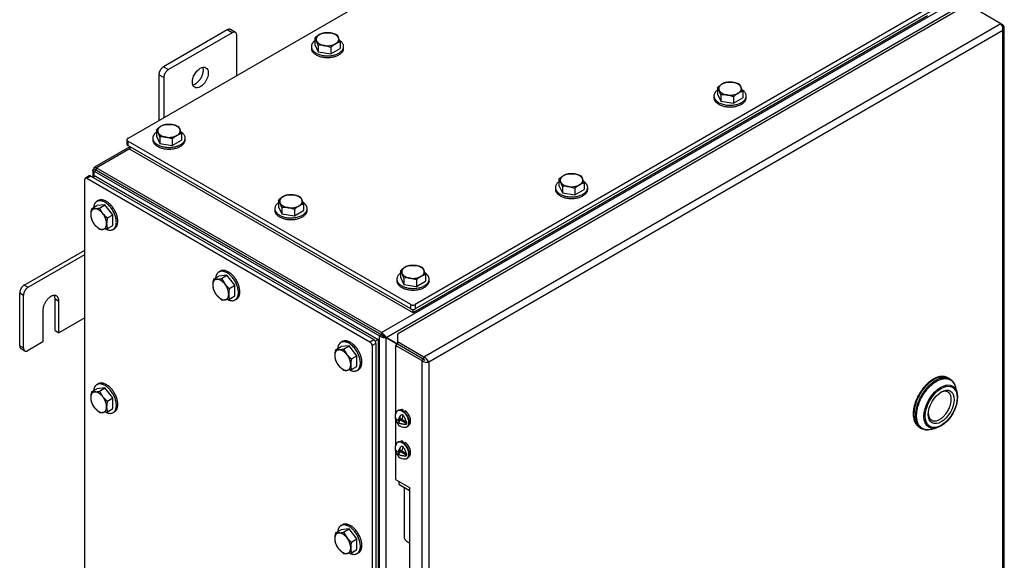
# Model space of a CAD drawing. Units: inches. Extents: x 1.6 to 32.6, y 1 to 21.
# Drawn here: x 6.9 to 11.7, y 15.9 to 18.5 of the extents above; entities that cross this region are included whole.
import ezdxf
from ezdxf.lldxf.tags import DXFTag

# ---------------------------------------------------------------- set-up
doc = ezdxf.new("R2010")
doc.units = ezdxf.units.IN
doc.header["$MEASUREMENT"] = 0
for name, color, linetype in [('2-13', 7, 'Continuous'), ('2-213', 7, 'Continuous'), ('2-548', 7, 'Continuous'), ('2-549', 7, 'Continuous'), ('asize', 7, 'Continuous'), ('M1424', 7, 'Continuous'), ('M1668&M1992', 7, 'Continuous'), ('M2-41', 7, 'Continuous'), ('M21056_PART1', 7, 'Continuous'), ('M21056_PART2', 7, 'Continuous'), ('M5694', 7, 'Continuous'), ('M5697-1_REV_A', 7, 'Continuous'), ('M5697-2_REV_B', 7, 'Continuous'), ('M5708-ABCDRW', 7, 'Continuous'), ('M5729-RW_REV_2', 7, 'Continuous'), ('M5744-RW', 7, 'Continuous'), ('M5751', 7, 'Continuous')]:
    doc.layers.add(name, color=color, linetype=linetype)
tags = doc.linetypes.add('PHANTOM2', pattern=[1.25, 0.625, -0.125, 0.125, -0.125, 0.125, -0.125]).pattern_tags.tags
tags[14:15] = [DXFTag(74, 4), DXFTag(75, 0), DXFTag(340, '0'), DXFTag(46, 0.0), DXFTag(50, 0.0), DXFTag(44, 0.0), DXFTag(45, 0.0)]
tags[12:13] = [DXFTag(74, 4), DXFTag(75, 0), DXFTag(340, '0'), DXFTag(46, 0.0), DXFTag(50, 0.0), DXFTag(44, 0.0), DXFTag(45, 0.0)]
tags[10:11] = [DXFTag(74, 4), DXFTag(75, 0), DXFTag(340, '0'), DXFTag(46, 0.0), DXFTag(50, 0.0), DXFTag(44, 0.0), DXFTag(45, 0.0)]
tags[8:9] = [DXFTag(74, 4), DXFTag(75, 0), DXFTag(340, '0'), DXFTag(46, 0.0), DXFTag(50, 0.0), DXFTag(44, 0.0), DXFTag(45, 0.0)]
tags[6:7] = [DXFTag(74, 4), DXFTag(75, 0), DXFTag(340, '0'), DXFTag(46, 0.0), DXFTag(50, 0.0), DXFTag(44, 0.0), DXFTag(45, 0.0)]
tags[4:5] = [DXFTag(74, 4), DXFTag(75, 0), DXFTag(340, '0'), DXFTag(46, 0.0), DXFTag(50, 0.0), DXFTag(44, 0.0), DXFTag(45, 0.0)]

# ---------------------------------------------------------------- blocks, each defined once
blk = doc.blocks.new('SE2')
at = {"layer": '2-13', "color": 5, "linetype": 'Continuous', "lineweight": 30}
for p, q in [((8.3082, 18.3488), (8.3082, 18.3406)), ((8.4645, 18.3406), (8.4645, 18.3488)), ((10.2583, 18.1096), (10.2583, 18.1014)), ((10.4145, 18.1014), (10.4145, 18.1096)), ((7.5403, 17.9055), (7.5403, 17.8973)), ((7.6966, 17.8973), (7.6966, 17.9055)), ((9.4904, 17.6663), (9.4904, 17.6581)), ((9.6467, 17.6581), (9.6467, 17.6663)), ((7.2764, 17.6028), (7.2693, 17.5988)), ((8.1314, 17.5642), (8.1314, 17.556)), ((8.2877, 17.556), (8.2877, 17.5642)), ((7.3475, 17.4634), (7.3545, 17.4675)), ((7.8675, 17.2616), (7.8604, 17.2575)), ((8.7225, 17.2229), (8.7225, 17.2148)), ((8.8788, 17.2148), (8.8788, 17.2229)), ((7.9386, 17.1222), (7.9456, 17.1263)), ((8.4586, 16.9203), (8.4515, 16.9162)), ((8.5297, 16.7809), (8.5367, 16.785)), ((7.2764, 16.7162), (7.2693, 16.7121)), ((7.3475, 16.5768), (7.3545, 16.5809)), ((8.4586, 16.0336), (8.4515, 16.0296)), ((8.5297, 15.8942), (8.5367, 15.8983))]:
    blk.add_line(p, q, dxfattribs=at)
for points, weights in [([(8.3082, 18.3488), (8.3082, 18.2831), (8.4144, 18.3067), (8.5206, 18.3303), (8.4443, 18.3791)], [1, 0.565990565857, 1, 0.565990565857, 1]), ([(8.3082, 18.3406), (8.3082, 18.2955), (8.3863, 18.2955), (8.4645, 18.2955), (8.4645, 18.3406)], [1, 0.707106781187, 1, 0.707106781187, 1]), ([(10.2583, 18.1096), (10.2583, 18.0439), (10.3645, 18.0675), (10.4707, 18.0911), (10.3944, 18.1399)], [1, 0.565990565857, 1, 0.565990565857, 1]), ([(10.2583, 18.1014), (10.2583, 18.0563), (10.3364, 18.0563), (10.4145, 18.0563), (10.4145, 18.1014)], [1, 0.707106781187, 1, 0.707106781187, 1]), ([(7.5403, 17.9055), (7.5403, 17.8408), (7.6455, 17.8631), (7.7506, 17.8855), (7.678, 17.9347)], [1, 0.572108486432, 1, 0.572108486432, 1]), ([(7.5403, 17.8973), (7.5403, 17.8522), (7.6185, 17.8522), (7.6966, 17.8522), (7.6966, 17.8973)], [1, 0.707106781187, 1, 0.707106781187, 1]), ([(9.5075, 17.6945), (9.4387, 17.6448), (9.5427, 17.6237), (9.6467, 17.6026), (9.6467, 17.6663)], [1, 0.578317491803, 1, 0.578317491803, 1]), ([(9.4904, 17.6581), (9.4904, 17.613), (9.5685, 17.613), (9.6467, 17.613), (9.6467, 17.6581)], [1, 0.707106781187, 1, 0.707106781187, 1]), ([(7.3084, 17.4673), (7.3911, 17.4196), (7.3594, 17.526), (7.3278, 17.6325), (7.2693, 17.5988)], [1, 0.55557023302, 1, 0.55557023302, 1]), ([(7.3545, 17.4675), (7.3936, 17.4901), (7.3545, 17.5577), (7.3155, 17.6254), (7.2764, 17.6028)], [1, 0.707106781187, 1, 0.707106781187, 1]), ([(8.1486, 17.5924), (8.0797, 17.5427), (8.1837, 17.5216), (8.2877, 17.5006), (8.2877, 17.5642)], [1, 0.578317491803, 1, 0.578317491803, 1]), ([(8.1314, 17.556), (8.1314, 17.5109), (8.2096, 17.5109), (8.2877, 17.5109), (8.2877, 17.556)], [1, 0.707106781187, 1, 0.707106781187, 1]), ([(7.9456, 17.1263), (7.9847, 17.1488), (7.9456, 17.2165), (7.9066, 17.2841), (7.8675, 17.2616)], [1, 0.707106781187, 1, 0.707106781187, 1]), ([(7.8995, 17.126), (7.9822, 17.0783), (7.9505, 17.1848), (7.9189, 17.2912), (7.8604, 17.2575)], [1, 0.55557023302, 1, 0.55557023302, 1]), ([(8.7397, 17.2511), (8.6708, 17.2014), (8.7748, 17.1804), (8.8788, 17.1593), (8.8788, 17.2229)], [1, 0.578317491803, 1, 0.578317491803, 1]), ([(8.7225, 17.2148), (8.7225, 17.1697), (8.8007, 17.1697), (8.8788, 17.1697), (8.8788, 17.2148)], [1, 0.707106781187, 1, 0.707106781187, 1]), ([(8.4906, 16.7848), (8.5733, 16.737), (8.5416, 16.8435), (8.51, 16.95), (8.4515, 16.9162)], [1, 0.55557023302, 1, 0.55557023302, 1]), ([(8.5367, 16.785), (8.5758, 16.8075), (8.5367, 16.8752), (8.4977, 16.9429), (8.4586, 16.9203)], [1, 0.707106781186, 1, 0.707106781187, 1]), ([(7.3128, 16.5783), (7.3918, 16.5399), (7.3586, 16.6422), (7.3254, 16.7444), (7.2693, 16.7121)], [1, 0.571896888865, 1, 0.571896888866, 1]), ([(7.3545, 16.5809), (7.3936, 16.6034), (7.3545, 16.6711), (7.3155, 16.7387), (7.2764, 16.7162)], [1, 0.707106781187, 1, 0.707106781187, 1]), ([(8.4906, 15.8981), (8.5733, 15.8504), (8.5416, 15.9568), (8.51, 16.0633), (8.4515, 16.0296)], [1, 0.55557023302, 1, 0.55557023302, 1]), ([(8.5367, 15.8983), (8.5758, 15.9209), (8.5367, 15.9885), (8.4977, 16.0562), (8.4586, 16.0336)], [1, 0.707106781187, 1, 0.707106781187, 1])]:
    blk.add_rational_spline(points, weights, degree=2, knots=[0, 0, 0, 0.5, 0.5, 1, 1, 1], dxfattribs=at)
for points, weights in [([(8.3253, 18.377), (8.3082, 18.3646), (8.3082, 18.3488)], [1, 0.943596457749, 1]), ([(10.2754, 18.1378), (10.2583, 18.1254), (10.2583, 18.1096)], [1, 0.94359645775, 1]), ([(7.5575, 17.9337), (7.5403, 17.9213), (7.5403, 17.9055)], [1, 0.943596457749, 1]), ([(9.6467, 17.6663), (9.6467, 17.6836), (9.6265, 17.6965)], [1, 0.933218508569, 1]), ([(7.2693, 17.5988), (7.2556, 17.5908), (7.2535, 17.5698)], [1, 0.94359645775, 1]), ([(8.2877, 17.5642), (8.2877, 17.5816), (8.2675, 17.5945)], [1, 0.933218508569, 1]), ([(7.8604, 17.2575), (7.8467, 17.2496), (7.8446, 17.2286)], [1, 0.94359645775, 1]), ([(8.8788, 17.2229), (8.8788, 17.2403), (8.8586, 17.2532)], [1, 0.933218508568, 1]), ([(8.4515, 16.9162), (8.4378, 16.9083), (8.4357, 16.8873)], [1, 0.94359645775, 1]), ([(7.2693, 16.7121), (7.2556, 16.7042), (7.2535, 16.6832)], [1, 0.94359645775, 1]), ([(8.4515, 16.0296), (8.4378, 16.0216), (8.4357, 16.0006)], [1, 0.94359645775, 1])]:
    blk.add_rational_spline(points, weights, degree=2, dxfattribs=at)
at = {"layer": '2-213', "color": 5, "linetype": 'Continuous', "lineweight": 30}
for p, q in [((8.37, 18.4151), (8.4005, 18.4144)), ((8.3253, 18.3893), (8.3253, 18.3582)), ((8.3417, 18.3541), (8.3335, 18.3757)), ((8.431, 18.4057), (8.4392, 18.3921)), ((8.4473, 18.3705), (8.4473, 18.3394)), ((8.3253, 18.3582), (8.3417, 18.323)), ((8.3417, 18.3541), (8.3417, 18.323)), ((8.3417, 18.323), (8.4027, 18.3136)), ((8.4027, 18.3447), (8.3722, 18.3534)), ((8.4027, 18.3447), (8.4027, 18.3136)), ((8.4027, 18.3136), (8.4473, 18.3394)), ((10.3201, 18.1759), (10.3506, 18.1752)), ((10.2754, 18.1501), (10.2754, 18.119)), ((10.2918, 18.1149), (10.2836, 18.1365)), ((10.3811, 18.1665), (10.3892, 18.1529)), ((10.3974, 18.1313), (10.3974, 18.1002)), ((10.2754, 18.119), (10.2918, 18.0838)), ((10.2918, 18.1149), (10.2918, 18.0838)), ((10.2918, 18.0838), (10.3528, 18.0744)), ((10.3528, 18.1055), (10.3223, 18.1142)), ((10.3528, 18.1055), (10.3528, 18.0744)), ((10.3528, 18.0744), (10.3974, 18.1002)), ((7.5575, 17.946), (7.5575, 17.9149)), ((7.5738, 17.9108), (7.5656, 17.9324)), ((7.6021, 17.9718), (7.6326, 17.9711)), ((7.6631, 17.9624), (7.6713, 17.9487)), ((7.5575, 17.9149), (7.5738, 17.8797)), ((7.5738, 17.9108), (7.5738, 17.8797)), ((7.6348, 17.9014), (7.6043, 17.9101)), ((7.6348, 17.9014), (7.6348, 17.8703)), ((7.6348, 17.8703), (7.6795, 17.896)), ((7.6795, 17.9271), (7.6795, 17.896)), ((7.5738, 17.8797), (7.6348, 17.8703)), ((9.5075, 17.7068), (9.5075, 17.6757)), ((9.5522, 17.7326), (9.5827, 17.7319)), ((9.6132, 17.7231), (9.6214, 17.7095)), ((9.5075, 17.6757), (9.5239, 17.6405)), ((9.5239, 17.6716), (9.5157, 17.6932)), ((9.5239, 17.6716), (9.5239, 17.6405)), ((9.5849, 17.6622), (9.5544, 17.6709)), ((9.5849, 17.6622), (9.5849, 17.6311)), ((9.5849, 17.6311), (9.6295, 17.6568)), ((9.6295, 17.6879), (9.6295, 17.6568)), ((8.1486, 17.6047), (8.1486, 17.5736)), ((8.1932, 17.6305), (8.2237, 17.6298)), ((8.2542, 17.6211), (8.2624, 17.6075)), ((9.5239, 17.6405), (9.5849, 17.6311)), ((7.2428, 17.5637), (7.2697, 17.5792)), ((7.2428, 17.5637), (7.2587, 17.5634)), ((7.3084, 17.5827), (7.2697, 17.5792)), ((7.2815, 17.5671), (7.3084, 17.5827)), ((7.2815, 17.5671), (7.2974, 17.5411)), ((7.3471, 17.5346), (7.3084, 17.5827)), ((8.1486, 17.5736), (8.1649, 17.5384)), ((8.1649, 17.5695), (8.1567, 17.5911)), ((8.1649, 17.5695), (8.1649, 17.5384)), ((8.2259, 17.5601), (8.1954, 17.5688)), ((8.2259, 17.5601), (8.2259, 17.529)), ((8.2259, 17.529), (8.2706, 17.5548)), ((8.2706, 17.5859), (8.2706, 17.5548)), ((7.3201, 17.519), (7.3471, 17.5346)), ((7.3471, 17.483), (7.3471, 17.5346)), ((8.1649, 17.5384), (8.2259, 17.529)), ((7.2815, 17.464), (7.2587, 17.486)), ((7.3201, 17.4674), (7.2974, 17.4637)), ((7.3201, 17.4674), (7.3471, 17.483)), ((8.7843, 17.2893), (8.8148, 17.2885)), ((8.8453, 17.2798), (8.8535, 17.2662)), ((7.8339, 17.2224), (7.8608, 17.2379)), ((7.8339, 17.2224), (7.8498, 17.2221)), ((7.8995, 17.2414), (7.8608, 17.2379)), ((7.8726, 17.2258), (7.8995, 17.2414)), ((7.8726, 17.2258), (7.8885, 17.1998)), ((7.9382, 17.1933), (7.8995, 17.2414)), ((8.7397, 17.2635), (8.7397, 17.2324)), ((8.7397, 17.2324), (8.756, 17.1972)), ((8.756, 17.2283), (8.7478, 17.2499)), ((8.756, 17.2283), (8.756, 17.1972)), ((8.817, 17.2188), (8.7865, 17.2275)), ((8.817, 17.2188), (8.817, 17.1877)), ((8.8617, 17.2446), (8.8617, 17.2135)), ((7.9112, 17.1777), (7.9382, 17.1933)), ((7.9382, 17.1417), (7.9382, 17.1933)), ((8.756, 17.1972), (8.817, 17.1877)), ((8.817, 17.1877), (8.8617, 17.2135)), ((7.8726, 17.1227), (7.8498, 17.1448)), ((7.9112, 17.1262), (7.8885, 17.1225)), ((7.9112, 17.1262), (7.9382, 17.1417)), ((8.425, 16.8811), (8.4519, 16.8967)), ((8.4906, 16.9001), (8.4519, 16.8967)), ((8.4637, 16.8846), (8.4906, 16.9001)), ((8.4637, 16.8846), (8.4796, 16.8585)), ((8.5293, 16.852), (8.4906, 16.9001)), ((8.425, 16.8811), (8.4409, 16.8808)), ((8.5023, 16.8365), (8.5293, 16.852)), ((8.5293, 16.8005), (8.5293, 16.852)), ((8.4637, 16.7814), (8.4409, 16.8035)), ((8.5023, 16.7849), (8.5293, 16.8005)), ((8.5023, 16.7849), (8.4796, 16.7812)), ((7.2428, 16.677), (7.2697, 16.6925)), ((7.3084, 16.696), (7.2697, 16.6925)), ((7.2815, 16.6804), (7.3084, 16.696)), ((7.3471, 16.6479), (7.3084, 16.696)), ((7.2428, 16.677), (7.2587, 16.6767)), ((7.2815, 16.6804), (7.2974, 16.6544)), ((7.3201, 16.6323), (7.3471, 16.6479)), ((7.3471, 16.5963), (7.3471, 16.6479)), ((7.2815, 16.5773), (7.2587, 16.5994)), ((7.3201, 16.5808), (7.2974, 16.5771)), ((7.3201, 16.5808), (7.3471, 16.5963)), ((8.425, 15.9945), (8.4519, 16.01)), ((8.425, 15.9945), (8.4409, 15.9942)), ((8.4906, 16.0135), (8.4519, 16.01)), ((8.4637, 15.9979), (8.4906, 16.0135)), ((8.4637, 15.9979), (8.4796, 15.9719)), ((8.5293, 15.9653), (8.4906, 16.0135)), ((8.5023, 15.9498), (8.5293, 15.9653)), ((8.5293, 15.9138), (8.5293, 15.9653)), ((8.4637, 15.8948), (8.4409, 15.9168)), ((8.5023, 15.8982), (8.4796, 15.8945)), ((8.5023, 15.8982), (8.5293, 15.9138))]:
    blk.add_line(p, q, dxfattribs=at)
for centre, radius, start, end in [((8.3892, 18.3344), 0.083, 103.4086, 120.0675), ((8.3783, 18.2789), 0.1373, 67.4358, 80.6995), ((8.415, 18.294), 0.1309, 120.9494, 133.228), ((8.2732, 18.3488), 0.0661, 24.0632, 37.8643), ((8.4923, 18.2493), 0.1309, 120.9494, 133.228), ((8.4666, 18.2898), 0.083, 103.4086, 120.0675), ((8.2635, 18.3132), 0.1926, 17.2891, 24.1638), ((8.354, 18.2318), 0.123, 81.503, 95.7551), ((10.3393, 18.0952), 0.083, 103.4086, 120.0675), ((10.3284, 18.0397), 0.1373, 67.4358, 80.6995), ((10.365, 18.0548), 0.1309, 120.9494, 133.228), ((10.2232, 18.1096), 0.0661, 24.0632, 37.8643), ((10.4166, 18.0506), 0.083, 103.4086, 120.0675), ((10.2135, 18.074), 0.1926, 17.2891, 24.1638), ((10.3041, 17.9926), 0.123, 81.503, 95.7551), ((10.4424, 18.0101), 0.1309, 120.9494, 133.228), ((7.6471, 17.8507), 0.1309, 120.9494, 133.228), ((7.5053, 17.9054), 0.0661, 24.0632, 37.8643), ((7.6214, 17.8911), 0.083, 103.4086, 120.0675), ((7.6104, 17.8356), 0.1373, 67.4358, 80.6995), ((7.4956, 17.8699), 0.1926, 17.2891, 24.1638), ((7.5861, 17.7885), 0.123, 81.503, 95.7551), ((7.7244, 17.806), 0.1309, 120.9494, 133.228), ((7.6987, 17.8464), 0.083, 103.4086, 120.0675), ((9.5972, 17.6115), 0.1309, 120.9494, 133.228), ((9.4554, 17.6662), 0.0661, 24.0632, 37.8643), ((9.5714, 17.6519), 0.083, 103.4086, 120.0675), ((9.5605, 17.5963), 0.1373, 67.4358, 80.6995), ((9.4457, 17.6307), 0.1926, 17.2891, 24.1638), ((9.5362, 17.5492), 0.123, 81.503, 95.7551), ((9.6745, 17.5668), 0.1309, 120.9494, 133.228), ((9.6488, 17.6072), 0.083, 103.4086, 120.0675), ((8.2382, 17.5094), 0.1309, 120.9494, 133.228), ((8.0964, 17.5642), 0.0661, 24.0632, 37.8643), ((8.2125, 17.5498), 0.083, 103.4086, 120.0675), ((8.2015, 17.4943), 0.1373, 67.4358, 80.6995), ((8.0867, 17.5286), 0.1926, 17.2891, 24.1638), ((7.37, 17.5337), 0.1307, 166.7651, 179.0576), ((7.2391, 17.7549), 0.1926, 275.8362, 282.7109), ((8.1772, 17.4472), 0.123, 81.503, 95.7551), ((8.3155, 17.4647), 0.1309, 120.9494, 133.228), ((8.2898, 17.5052), 0.083, 103.4086, 120.0675), ((7.3223, 17.5358), 0.083, 179.9335, 196.5904), ((7.3549, 17.5626), 0.123, 204.2449, 218.497), ((7.4036, 17.628), 0.1373, 219.3005, 232.5642), ((7.4474, 17.4891), 0.1307, 166.7651, 179.0576), ((7.2905, 17.5295), 0.0661, 262.1357, 275.9368), ((7.3997, 17.4911), 0.083, 179.9335, 196.5904), ((8.8293, 17.1681), 0.1309, 120.9494, 133.228), ((8.8036, 17.2086), 0.083, 103.4086, 120.0675), ((8.7926, 17.153), 0.1373, 67.4358, 80.6995), ((8.6778, 17.1874), 0.1926, 17.2891, 24.1638), ((7.9611, 17.1925), 0.1307, 166.7651, 179.0576), ((7.8302, 17.4137), 0.1926, 275.8362, 282.7109), ((8.6875, 17.2229), 0.0661, 24.0632, 37.8643), ((8.7683, 17.1059), 0.123, 81.503, 95.7551), ((8.9066, 17.1235), 0.1309, 120.9494, 133.228), ((8.8809, 17.1639), 0.083, 103.4086, 120.0675), ((7.9134, 17.1945), 0.083, 179.9335, 196.5904), ((7.946, 17.2213), 0.123, 204.2449, 218.497), ((7.9947, 17.2868), 0.1373, 219.3005, 232.5642), ((8.0385, 17.1478), 0.1307, 166.7651, 179.0576), ((7.8816, 17.1882), 0.0661, 262.1357, 275.9368), ((7.9908, 17.1499), 0.083, 179.9335, 196.5904), ((8.4213, 17.0724), 0.1926, 275.8362, 282.7109), ((8.5522, 16.8512), 0.1307, 166.7651, 179.0576), ((8.5045, 16.8532), 0.083, 179.9335, 196.5904), ((8.5858, 16.9455), 0.1373, 219.3005, 232.5642), ((8.6296, 16.8065), 0.1307, 166.7651, 179.0576), ((8.5371, 16.88), 0.123, 204.2449, 218.497), ((8.5819, 16.8086), 0.083, 179.9335, 196.5904), ((8.4727, 16.8469), 0.0661, 262.1357, 275.9368), ((7.3702, 16.647), 0.1309, 166.772, 179.0506), ((7.3223, 16.6491), 0.083, 179.9325, 196.5914), ((7.2391, 16.8683), 0.1926, 275.8362, 282.7109), ((7.4036, 16.7414), 0.1373, 219.3005, 232.5642), ((7.3549, 16.6759), 0.123, 204.2449, 218.497), ((7.4475, 16.6024), 0.1309, 166.772, 179.0506), ((7.3997, 16.6045), 0.083, 179.9325, 196.5914), ((7.2905, 16.6428), 0.0661, 262.1357, 275.9368), ((8.5522, 15.9645), 0.1307, 166.7651, 179.0576), ((8.4213, 16.1857), 0.1926, 275.8362, 282.7109), ((8.5045, 15.9666), 0.083, 179.9335, 196.5904), ((8.5371, 15.9934), 0.123, 204.2449, 218.497), ((8.5858, 16.0588), 0.1373, 219.3005, 232.5642), ((8.6296, 15.9199), 0.1307, 166.7651, 179.0576), ((8.4727, 15.9603), 0.0661, 262.1357, 275.9368), ((8.5819, 15.9219), 0.083, 179.9335, 196.5904)]:
    blk.add_arc(centre, radius, start, end, dxfattribs=at)
for points, weights in [([(8.4005, 18.4144), (8.37, 18.4191), (8.3477, 18.4062)], [1, 0.866025403784, 1]), ([(8.4392, 18.3921), (8.431, 18.4097), (8.4005, 18.4144)], [1, 0.866025403785, 1]), ([(8.3477, 18.4062), (8.3253, 18.3933), (8.3335, 18.3757)], [1, 0.866025403784, 1]), ([(8.3335, 18.3757), (8.3417, 18.3581), (8.3722, 18.3534)], [1, 0.866025403784, 1]), ([(8.3722, 18.3534), (8.4027, 18.3487), (8.425, 18.3616)], [1, 0.866025403784, 1]), ([(8.425, 18.3616), (8.4473, 18.3745), (8.4392, 18.3921)], [1, 0.866025403784, 1]), ([(10.3506, 18.1752), (10.3201, 18.1799), (10.2977, 18.167)], [1, 0.866025403784, 1]), ([(10.3892, 18.1529), (10.3811, 18.1705), (10.3506, 18.1752)], [1, 0.866025403784, 1]), ([(10.2977, 18.167), (10.2754, 18.1541), (10.2836, 18.1365)], [1, 0.866025403784, 1]), ([(10.2836, 18.1365), (10.2918, 18.1189), (10.3223, 18.1142)], [1, 0.866025403785, 1]), ([(10.3751, 18.1224), (10.3974, 18.1353), (10.3892, 18.1529)], [1, 0.866025403784, 1]), ([(10.3223, 18.1142), (10.3528, 18.1095), (10.3751, 18.1224)], [1, 0.866025403784, 1]), ([(7.5798, 17.9629), (7.5575, 17.95), (7.5656, 17.9324)], [1, 0.866025403784, 1]), ([(7.5656, 17.9324), (7.5738, 17.9148), (7.6043, 17.9101)], [1, 0.866025403784, 1]), ([(7.6326, 17.9711), (7.6021, 17.9758), (7.5798, 17.9629)], [1, 0.866025403784, 1]), ([(7.6713, 17.9487), (7.6631, 17.9663), (7.6326, 17.9711)], [1, 0.866025403784, 1]), ([(7.6571, 17.9182), (7.6795, 17.9311), (7.6713, 17.9487)], [1, 0.866025403784, 1]), ([(7.6043, 17.9101), (7.6348, 17.9053), (7.6571, 17.9182)], [1, 0.866025403784, 1]), ([(9.5299, 17.7237), (9.5075, 17.7108), (9.5157, 17.6932)], [1, 0.866025403785, 1]), ([(9.5827, 17.7319), (9.5522, 17.7366), (9.5299, 17.7237)], [1, 0.866025403784, 1]), ([(9.6214, 17.7095), (9.6132, 17.7271), (9.5827, 17.7319)], [1, 0.866025403784, 1]), ([(9.6072, 17.679), (9.6295, 17.6919), (9.6214, 17.7095)], [1, 0.866025403784, 1]), ([(9.5157, 17.6932), (9.5239, 17.6756), (9.5544, 17.6709)], [1, 0.866025403784, 1]), ([(9.5544, 17.6709), (9.5849, 17.6661), (9.6072, 17.679)], [1, 0.866025403784, 1]), ([(8.1709, 17.6216), (8.1486, 17.6087), (8.1567, 17.5911)], [1, 0.866025403784, 1]), ([(8.2237, 17.6298), (8.1932, 17.6345), (8.1709, 17.6216)], [1, 0.866025403784, 1]), ([(8.2624, 17.6075), (8.2542, 17.6251), (8.2237, 17.6298)], [1, 0.866025403785, 1]), ([(8.2482, 17.577), (8.2706, 17.5899), (8.2624, 17.6075)], [1, 0.866025403784, 1]), ([(7.2587, 17.5634), (7.2394, 17.5617), (7.2394, 17.5359)], [1, 0.866025403785, 1]), ([(7.2974, 17.5411), (7.278, 17.5651), (7.2587, 17.5634)], [1, 0.866025403784, 1]), ([(8.1567, 17.5911), (8.1649, 17.5735), (8.1954, 17.5688)], [1, 0.866025403784, 1]), ([(8.1954, 17.5688), (8.2259, 17.5641), (8.2482, 17.577)], [1, 0.866025403784, 1]), ([(7.2394, 17.5359), (7.2394, 17.5101), (7.2587, 17.486)], [1, 0.866025403784, 1]), ([(7.3167, 17.4912), (7.3167, 17.517), (7.2974, 17.5411)], [1, 0.866025403784, 1]), ([(7.2587, 17.486), (7.278, 17.462), (7.2974, 17.4637)], [1, 0.866025403785, 1]), ([(7.2974, 17.4637), (7.3167, 17.4654), (7.3167, 17.4912)], [1, 0.866025403784, 1]), ([(8.762, 17.2803), (8.7397, 17.2675), (8.7478, 17.2499)], [1, 0.866025403784, 1]), ([(8.8148, 17.2885), (8.7843, 17.2932), (8.762, 17.2803)], [1, 0.866025403784, 1]), ([(8.8535, 17.2662), (8.8453, 17.2838), (8.8148, 17.2885)], [1, 0.866025403784, 1]), ([(8.8393, 17.2357), (8.8617, 17.2486), (8.8535, 17.2662)], [1, 0.866025403784, 1]), ([(7.8498, 17.2221), (7.8305, 17.2204), (7.8305, 17.1946)], [1, 0.866025403785, 1]), ([(7.8885, 17.1998), (7.8691, 17.2238), (7.8498, 17.2221)], [1, 0.866025403784, 1]), ([(8.7478, 17.2499), (8.756, 17.2322), (8.7865, 17.2275)], [1, 0.866025403785, 1]), ([(8.7865, 17.2275), (8.817, 17.2228), (8.8393, 17.2357)], [1, 0.866025403784, 1]), ([(7.8305, 17.1946), (7.8305, 17.1688), (7.8498, 17.1448)], [1, 0.866025403784, 1]), ([(7.9078, 17.15), (7.9078, 17.1757), (7.8885, 17.1998)], [1, 0.866025403784, 1]), ([(7.8498, 17.1448), (7.8691, 17.1207), (7.8885, 17.1225)], [1, 0.866025403785, 1]), ([(7.8885, 17.1225), (7.9078, 17.1242), (7.9078, 17.15)], [1, 0.866025403784, 1]), ([(8.4409, 16.8808), (8.4215, 16.8791), (8.4215, 16.8533)], [1, 0.866025403784, 1]), ([(8.4215, 16.8533), (8.4215, 16.8276), (8.4409, 16.8035)], [1, 0.866025403784, 1]), ([(8.4796, 16.8585), (8.4602, 16.8826), (8.4409, 16.8808)], [1, 0.866025403784, 1]), ([(8.4989, 16.8087), (8.4989, 16.8345), (8.4796, 16.8585)], [1, 0.866025403785, 1]), ([(8.4409, 16.8035), (8.4602, 16.7795), (8.4796, 16.7812)], [1, 0.866025403784, 1]), ([(8.4796, 16.7812), (8.4989, 16.7829), (8.4989, 16.8087)], [1, 0.866025403785, 1]), ([(7.2587, 16.6767), (7.2394, 16.675), (7.2394, 16.6492)], [1, 0.866025403785, 1]), ([(7.2394, 16.6492), (7.2394, 16.6234), (7.2587, 16.5994)], [1, 0.866025403784, 1]), ([(7.2974, 16.6544), (7.278, 16.6785), (7.2587, 16.6767)], [1, 0.866025403784, 1]), ([(7.3167, 16.6046), (7.3167, 16.6303), (7.2974, 16.6544)], [1, 0.866025403785, 1]), ([(7.2587, 16.5994), (7.278, 16.5753), (7.2974, 16.5771)], [1, 0.866025403785, 1]), ([(7.2974, 16.5771), (7.3167, 16.5788), (7.3167, 16.6046)], [1, 0.866025403785, 1]), ([(8.4409, 15.9942), (8.4215, 15.9925), (8.4215, 15.9667)], [1, 0.866025403784, 1]), ([(8.4796, 15.9719), (8.4602, 15.9959), (8.4409, 15.9942)], [1, 0.866025403784, 1]), ([(8.4215, 15.9667), (8.4215, 15.9409), (8.4409, 15.9168)], [1, 0.866025403785, 1]), ([(8.4989, 15.922), (8.4989, 15.9478), (8.4796, 15.9719)], [1, 0.866025403784, 1]), ([(8.4409, 15.9168), (8.4602, 15.8928), (8.4796, 15.8945)], [1, 0.866025403784, 1]), ([(8.4796, 15.8945), (8.4989, 15.8962), (8.4989, 15.922)], [1, 0.866025403784, 1])]:
    blk.add_rational_spline(points, weights, degree=2, dxfattribs=at)
at = {"layer": '2-548', "color": 5, "linetype": 'Continuous', "lineweight": 30}
for p, q in [((8.7388, 16.5892), (8.7387, 16.5891)), ((8.7524, 16.5842), (8.7524, 16.5902)), ((8.7804, 16.5168), (8.7805, 16.5169)), ((8.7388, 16.4361), (8.7387, 16.436)), ((8.7524, 16.4311), (8.7524, 16.4371)), ((8.7804, 16.3637), (8.7805, 16.3638))]:
    blk.add_line(p, q, dxfattribs=at)
for points, weights in [([(8.7524, 16.5902), (8.7445, 16.5925), (8.7388, 16.5892)], [1, 0.963879319825, 1]), ([(8.7524, 16.5902), (8.7512, 16.5881), (8.7499, 16.5856)], [1, 0.998284185709, 1]), ([(8.762, 16.5856), (8.7606, 16.5825), (8.7593, 16.5791)], [1, 0.99795250184, 1]), ([(8.7524, 16.4371), (8.7445, 16.4394), (8.7388, 16.4361)], [1, 0.963879319825, 1]), ([(8.7524, 16.4371), (8.7512, 16.435), (8.7499, 16.4325)], [1, 0.998284185818, 1]), ([(8.762, 16.4325), (8.7606, 16.4294), (8.7593, 16.426)], [1, 0.997952501899, 1])]:
    blk.add_rational_spline(points, weights, degree=2, dxfattribs=at)
for points in [[(8.7805, 16.5169), (8.7938, 16.5246), (8.7873, 16.5488), (8.7808, 16.573), (8.762, 16.5856)], [(8.7805, 16.3638), (8.7938, 16.3715), (8.7873, 16.3957), (8.7808, 16.4199), (8.762, 16.4325)]]:
    blk.add_rational_spline(points, [1, 0.842593579502, 1, 0.842593579502, 1], degree=2, knots=[0, 0, 0, 0.5, 0.5, 1, 1, 1], dxfattribs=at)
at = {"layer": '2-549', "color": 5, "linetype": 'Continuous', "lineweight": 30}
for p, q in [((8.7138, 16.5525), (8.715, 16.5518)), ((8.7289, 16.5871), (8.7262, 16.5856)), ((8.7362, 16.5437), (8.7393, 16.5622)), ((8.7506, 16.5658), (8.7469, 16.5436)), ((8.7266, 16.5298), (8.7346, 16.5344)), ((8.7282, 16.5391), (8.7362, 16.5437)), ((8.7327, 16.5417), (8.7346, 16.5406)), ((8.7334, 16.5337), (8.7346, 16.5406)), ((8.7707, 16.5218), (8.7344, 16.5427)), ((8.7676, 16.5317), (8.7469, 16.5436)), ((8.7711, 16.5078), (8.7738, 16.5094)), ((8.7289, 16.434), (8.7262, 16.4325)), ((8.7362, 16.3906), (8.7393, 16.4091)), ((8.7506, 16.4127), (8.7469, 16.3906)), ((8.7138, 16.3994), (8.715, 16.3987)), ((8.7266, 16.3767), (8.7346, 16.3813)), ((8.7282, 16.386), (8.7362, 16.3906)), ((8.7327, 16.3886), (8.7346, 16.3875)), ((8.7334, 16.3806), (8.7346, 16.3875)), ((8.7707, 16.3687), (8.7344, 16.3896)), ((8.7676, 16.3786), (8.7469, 16.3906)), ((8.7711, 16.3547), (8.7738, 16.3563))]:
    blk.add_line(p, q, dxfattribs=at)
for centre, start, end in [((8.7612, 16.5539), 146.7921, 170.8741), ((8.7612, 16.5539), 232.0118, 273.2079), ((8.7612, 16.4009), 146.7921, 170.8741), ((8.7612, 16.4009), 232.0118, 273.2079)]:
    blk.add_arc(centre, 0.0483, start, end, dxfattribs=at)
for points, weights in [([(8.7136, 16.5616), (8.7114, 16.5483), (8.7282, 16.5391)], [1, 0.90024949946, 1]), ([(8.7143, 16.5543), (8.714, 16.5534), (8.7138, 16.5525)], [1, 0.999485433169, 1]), ([(8.7138, 16.5525), (8.7159, 16.5363), (8.7274, 16.5223)], [1, 0.900861440528, 1]), ([(8.7262, 16.5856), (8.723, 16.5837), (8.7208, 16.5804)], [1, 0.989957665246, 1]), ([(8.7393, 16.5622), (8.7313, 16.5503), (8.7282, 16.5391)], [1, 0.958113558468, 1]), ([(8.7676, 16.5317), (8.7651, 16.5509), (8.7506, 16.5658)], [1, 0.868367151836, 1]), ([(8.7266, 16.5298), (8.7448, 16.5188), (8.7707, 16.5218)], [1, 0.875981400669, 1]), ([(8.7266, 16.5298), (8.7262, 16.52), (8.7315, 16.5159)], [1, 0.958113558479, 1]), ([(8.7346, 16.5344), (8.7399, 16.5374), (8.7346, 16.5406)], [1, 0.707106781187, 1]), ([(8.7469, 16.5436), (8.7415, 16.5468), (8.7362, 16.5437)], [1, 0.707106781187, 1]), ([(8.7676, 16.5317), (8.7691, 16.5318), (8.7707, 16.532)], [1, 0.99948543338, 1]), ([(8.7707, 16.5218), (8.7713, 16.5265), (8.7707, 16.532)], [1, 0.987917819214, 1]), ([(8.7136, 16.4085), (8.7114, 16.3952), (8.7282, 16.386)], [1, 0.90024949946, 1]), ([(8.7393, 16.4091), (8.7313, 16.3972), (8.7282, 16.386)], [1, 0.95811355847, 1]), ([(8.7676, 16.3786), (8.7651, 16.3978), (8.7506, 16.4127)], [1, 0.868367151836, 1]), ([(8.7143, 16.4012), (8.714, 16.4003), (8.7138, 16.3994)], [1, 0.999485433291, 1]), ([(8.7138, 16.3994), (8.7159, 16.3832), (8.7274, 16.3692)], [1, 0.900861440527, 1]), ([(8.7266, 16.3767), (8.7448, 16.3657), (8.7707, 16.3687)], [1, 0.875981400669, 1]), ([(8.7266, 16.3767), (8.7262, 16.367), (8.7315, 16.3628)], [1, 0.958113558472, 1]), ([(8.7346, 16.3813), (8.7399, 16.3844), (8.7346, 16.3875)], [1, 0.707106781187, 1]), ([(8.7469, 16.3906), (8.7415, 16.3937), (8.7362, 16.3906)], [1, 0.707106781187, 1]), ([(8.7676, 16.3786), (8.7691, 16.3787), (8.7707, 16.3789)], [1, 0.999485433599, 1]), ([(8.7707, 16.3687), (8.7713, 16.3734), (8.7707, 16.3789)], [1, 0.987917819207, 1]), ([(8.7639, 16.3527), (8.7679, 16.3529), (8.7711, 16.3547)], [1, 0.989957665245, 1])]:
    blk.add_rational_spline(points, weights, degree=2, dxfattribs=at)
for points, weights in [([(8.7639, 16.5058), (8.796, 16.5076), (8.7741, 16.554), (8.7521, 16.6005), (8.7262, 16.5856)], [1, 0.655223571262, 1, 0.655223571262, 1]), ([(8.7738, 16.5094), (8.7962, 16.5223), (8.7738, 16.5612), (8.7513, 16.6), (8.7289, 16.5871)], [1, 0.707106781187, 1, 0.707106781187, 1]), ([(8.7711, 16.3547), (8.797, 16.3697), (8.7677, 16.4119), (8.7384, 16.4542), (8.7208, 16.4273)], [1, 0.655223571262, 1, 0.655223571262, 1]), ([(8.7738, 16.3563), (8.7962, 16.3692), (8.7738, 16.4081), (8.7513, 16.4469), (8.7289, 16.434)], [1, 0.707106781187, 1, 0.707106781187, 1])]:
    blk.add_rational_spline(points, weights, degree=2, knots=[0, 0, 0, 0.5, 0.5, 1, 1, 1], dxfattribs=at)
for points in [[(8.7393, 16.5622), (8.7399, 16.5631), (8.7407, 16.564), (8.7424, 16.5656), (8.7433, 16.5662), (8.7454, 16.5671), (8.7466, 16.5673), (8.7488, 16.5671), (8.7498, 16.5666), (8.7506, 16.5658)], [(8.7393, 16.4091), (8.7399, 16.41), (8.7407, 16.4109), (8.7424, 16.4125), (8.7433, 16.4131), (8.7454, 16.414), (8.7466, 16.4142), (8.7488, 16.414), (8.7498, 16.4135), (8.7506, 16.4127)]]:
    blk.add_open_spline(points, degree=3, knots=[0, 0, 0, 0, 0.25, 0.25, 0.5, 0.5, 0.75, 0.75, 1, 1, 1, 1], dxfattribs=at)
at = {"layer": 'M1424', "color": 5, "linetype": 'Continuous', "lineweight": 30}
for p, q in [((8.838, 16.8432), (8.8601, 16.8305)), ((8.838, 16.8432), (8.838, 16.8432)), ((8.8381, 16.8432), (8.838, 16.8432))]:
    blk.add_line(p, q, dxfattribs=at)
at = {"layer": 'M1668&M1992', "color": 6, "linetype": 'PHANTOM2', "lineweight": 30}
for p, q in [((7.9012, 18.4293), (7.5918, 18.2507)), ((7.9251, 18.4156), (7.6157, 18.2369)), ((7.9407, 18.4171), (7.9168, 18.4309)), ((7.9472, 18.2083), (7.9472, 18.4028)), ((7.5697, 18.2124), (7.5697, 17.9904)), ((7.5936, 18.1987), (7.5936, 18.0042))]:
    blk.add_line(p, q, dxfattribs=at)
at = {"layer": 'M1668&M1992', "color": 5, "linetype": 'Continuous', "lineweight": 30}
for p, q in [((7.9251, 18.4156), (7.9012, 18.4293)), ((7.5918, 18.2507), (7.6157, 18.2369)), ((7.5936, 18.1987), (7.5697, 18.2124))]:
    blk.add_line(p, q, dxfattribs=at)
at = {"layer": 'M1668&M1992', "color": 6, "linetype": 'PHANTOM2', "lineweight": 30}
blk.add_ellipse((7.7704, 18.1987), major_axis=(-0.0273, -0.0474), ratio=0.57735, dxfattribs=at)
for points, weights in [([(7.9168, 18.4309), (7.9104, 18.4346), (7.9012, 18.4293)], [1, 0.923879532512, 1]), ([(7.9472, 18.4028), (7.9472, 18.4283), (7.9251, 18.4156)], [1, 0.707106781186, 1]), ([(7.5918, 18.2507), (7.5697, 18.238), (7.5697, 18.2124)], [1, 0.707106781186, 1]), ([(7.6157, 18.2369), (7.5936, 18.2242), (7.5936, 18.1987)], [1, 0.707106781187, 1])]:
    blk.add_rational_spline(points, weights, degree=2, dxfattribs=at)
blk.add_rational_spline([(7.7339, 18.1629), (7.7567, 18.167), (7.7739, 18.1967), (7.791, 18.2263), (7.7831, 18.2482)], [1, 0.847462653822, 1, 0.847462653822, 1], degree=2, knots=[0, 0, 0, 0.5, 0.5, 1, 1, 1], dxfattribs=at)
at = {"layer": 'M2-41', "color": 5, "linetype": 'Continuous', "lineweight": 30}
for p, q in [((7.4361, 17.6528), (7.4361, 17.6527)), ((7.5191, 17.6048), (7.5191, 17.6048)), ((8.0272, 17.3115), (8.0272, 17.3115)), ((8.1102, 17.2635), (8.1102, 17.2636)), ((8.6183, 16.9702), (8.6183, 16.9702)), ((8.7013, 16.9223), (8.7013, 16.9223))]:
    blk.add_line(p, q, dxfattribs=at)
at = {"layer": 'M21056_PART1', "color": 5, "linetype": 'Continuous', "lineweight": 30}
blk.add_line((11.3932, 16.7437), (11.3898, 16.7457), dxfattribs=at)
for points, weights in [([(11.3898, 16.7457), (11.3209, 16.7855), (11.252, 16.6661), (11.1831, 16.5468), (11.252, 16.507)], [1, 0.707106781186, 1, 0.707106781187, 1]), ([(11.3932, 16.7437), (11.3243, 16.7835), (11.2554, 16.6641), (11.1865, 16.5448), (11.2554, 16.505)], [1, 0.707106781187, 1, 0.707106781187, 1])]:
    blk.add_rational_spline(points, weights, degree=2, knots=[0, 0, 0, 0.5, 0.5, 1, 1, 1], dxfattribs=at)
at = {"layer": 'M21056_PART2', "color": 5, "linetype": 'Continuous', "lineweight": 30}
for p, q in [((11.401, 16.7392), (11.3932, 16.7437)), ((11.4357, 16.6757), (11.4288, 16.7005)), ((11.2554, 16.505), (11.2633, 16.5005)), ((11.3106, 16.4958), (11.3355, 16.5023))]:
    blk.add_line(p, q, dxfattribs=at)
for centre, radius, start, end in [((11.3685, 16.6865), 0.0619, 13.3536, 58.311), ((11.2919, 16.5523), 0.0592, 241.0093, 281.5291)]:
    blk.add_arc(centre, radius, start, end, dxfattribs=at)
for centre, major_axis in [((11.3571, 16.6055), (0.0576, 0.0998)), ((11.3591, 16.6043), (-0.0548, -0.0949)), ((11.3591, 16.6043), (0.0443, 0.0767))]:
    blk.add_ellipse(centre, major_axis=major_axis, ratio=0.57735, dxfattribs=at)
for points, weights, degree, knots in [([(11.3932, 16.7437), (11.3243, 16.7835), (11.2554, 16.6641), (11.1865, 16.5448), (11.2554, 16.505)], [1, 0.707106781187, 1, 0.707106781187, 1], 2, [0, 0, 0, 0.5, 0.5, 1, 1, 1]), ([(11.401, 16.7392), (11.3803, 16.7511), (11.3545, 16.7458), (11.3304, 16.7314), (11.2442, 16.6799), (11.1805, 16.5469), (11.2637, 16.5002)], [0.581651498592, 0.66191971801, 0.801369218479, 1, 0.530559822024, 0.391680765095, 0.583362829214], 3, [0.3510269, 0.3510269, 0.3510269, 0.3510269, 0.5, 0.5, 0.5, 0.8520801, 0.8520801, 0.8520801, 0.8520801]), ([(11.3107, 16.4958), (11.1534, 16.4548), (11.1999, 16.6473), (11.3344, 16.7276), (11.374, 16.7513), (11.4152, 16.7499), (11.4288, 16.7005)], [0.780534807914, 0.343829668119, 0.416984732147, 1, 0.708557931243, 0.544523581648, 0.507896951215], 3, [0.0627385, 0.0627385, 0.0627385, 0.0627385, 0.5, 0.5, 0.5, 0.7185816, 0.7185816, 0.7185816, 0.7185816]), ([(11.2966, 16.5723), (11.3015, 16.4822), (11.375, 16.5628), (11.4486, 16.6435), (11.3915, 16.6765)], [1, 0.568122475154, 1, 0.568122475154, 1], 2, [0, 0, 0, 0.5, 0.5, 1, 1, 1])]:
    blk.add_rational_spline(points, weights, degree=degree, knots=knots, dxfattribs=at)
blk.add_rational_spline([(11.3915, 16.6765), (11.3766, 16.6851), (11.3556, 16.6744)], [1, 0.9350659826, 1], degree=2, dxfattribs=at)
at = {"layer": 'M5694', "color": 5, "linetype": 'Continuous', "lineweight": 30}
for p, q in [((6.9176, 17.1941), (7.2105, 17.3632)), ((6.9361, 17.1834), (7.2105, 17.3418)), ((6.9176, 17.1941), (6.9361, 17.1834)), ((6.8955, 16.9006), (6.8955, 17.1558)), ((6.8955, 17.1558), (6.914, 17.1451)), ((6.914, 16.89), (6.914, 17.1451)), ((7.0668, 16.974), (7.0668, 17.1271)), ((7.0668, 17.1271), (7.0852, 17.1164)), ((7.0852, 16.9633), (7.0852, 17.1164)), ((7.0079, 17.0718), (7.0079, 16.9187)), ((7.2105, 17.0356), (7.0852, 16.9633)), ((7.0668, 16.974), (7.0852, 16.9633)), ((6.8955, 16.9006), (6.914, 16.89)), ((6.902, 16.8863), (6.9205, 16.8757)), ((7.0079, 16.9187), (6.9361, 16.8772))]:
    blk.add_line(p, q, dxfattribs=at)
for points, weights in [([(6.9176, 17.1941), (6.8955, 17.1813), (6.8955, 17.1558)], [1, 0.707106781187, 1]), ([(6.9361, 17.1834), (6.914, 17.1706), (6.914, 17.1451)], [1, 0.707106781186, 1]), ([(7.0668, 17.1271), (7.0668, 17.1371), (7.0631, 17.144)], [1, 0.975844883388, 1]), ([(6.8955, 16.9006), (6.8955, 16.8901), (6.902, 16.8863)], [1, 0.923879532512, 1]), ([(6.914, 16.89), (6.914, 16.8644), (6.9361, 16.8772)], [1, 0.707106781186, 1])]:
    blk.add_rational_spline(points, weights, degree=2, dxfattribs=at)
blk.add_rational_spline([(7.0852, 17.1164), (7.0852, 17.1611), (7.0466, 17.1387), (7.0079, 17.1164), (7.0079, 17.0718)], [1, 0.707106781187, 1, 0.707106781186, 1], degree=2, knots=[0, 0, 0, 0.5, 0.5, 1, 1, 1], dxfattribs=at)
at = {"layer": 'M5697-1_REV_A', "color": 5, "linetype": 'Continuous', "lineweight": 30}
blk.add_line((8.7573, 16.2156), (8.7573, 15.9754), dxfattribs=at)
for points, weights in [([(8.7756, 16.205), (8.7793, 16.2029), (8.7835, 16.2012)], [1, 0.996592857488, 1]), ([(8.7573, 15.9754), (8.7573, 15.9568), (8.7835, 15.946)], [1, 0.889168649395, 1])]:
    blk.add_rational_spline(points, weights, degree=2, dxfattribs=at)
at = {"layer": 'M5697-2_REV_B', "color": 5, "linetype": 'Continuous', "lineweight": 30}
for p, q in [((8.7314, 16.2448), (8.7314, 16.2306)), ((8.7314, 16.2306), (8.7835, 16.2005))]:
    blk.add_line(p, q, dxfattribs=at)
at = {"layer": 'M5708-ABCDRW', "color": 5, "linetype": 'Continuous', "lineweight": 30}
for p, q in [((8.6472, 16.9645), (11.4565, 18.5865)), ((8.6709, 16.9398), (11.4661, 18.5536)), ((7.4293, 17.864), (7.258, 17.7651)), ((7.2662, 17.7619), (7.4306, 17.8568)), ((7.2498, 17.7508), (7.2498, 17.7157)), ((7.2662, 17.7508), (7.2567, 17.7563)), ((7.2567, 17.7453), (7.2662, 17.7508)), ((7.2567, 17.7453), (8.6377, 16.948)), ((7.2567, 17.7181), (7.2567, 17.7453)), ((7.2662, 17.7619), (7.2662, 17.7508)), ((8.6472, 16.9645), (7.2662, 17.7619)), ((7.2662, 17.7508), (8.6472, 16.9535)), ((7.2662, 17.7508), (7.2662, 17.7508)), ((7.2662, 17.7508), (7.2662, 17.7508)), ((8.6472, 16.9535), (7.2662, 17.7508)), ((8.6377, 16.948), (8.6472, 16.9535)), ((8.6377, 13.7041), (8.6377, 16.948)), ((8.6472, 16.9645), (8.6472, 16.9535)), ((8.6472, 16.9535), (8.6613, 16.9453)), ((8.6614, 16.9454), (8.6472, 16.9535)), ((8.6613, 16.9453), (8.6709, 16.9398)), ((8.6614, 16.9454), (8.6709, 16.9398)), ((8.6709, 13.7122), (8.6709, 16.9398)), ((8.6709, 16.9398), (8.7261, 16.908)), ((8.7261, 16.908), (8.6709, 16.9398)), ((8.7941, 16.8686), (8.7941, 16.8686)), ((8.8177, 16.8549), (8.8177, 16.855))]:
    blk.add_line(p, q, dxfattribs=at)
for points in [[(7.2567, 17.7453), (7.2545, 17.7459), (7.2528, 17.7467), (7.2504, 17.7486), (7.2498, 17.7497), (7.2498, 17.7519), (7.2504, 17.753), (7.2528, 17.7549), (7.2545, 17.7558), (7.2567, 17.7563)], [(7.2567, 17.7563), (7.2561, 17.7585), (7.2559, 17.7604), (7.2564, 17.7634), (7.2571, 17.7645), (7.259, 17.7656), (7.2602, 17.7656), (7.2631, 17.7645), (7.2647, 17.7635), (7.2662, 17.7619)], [(7.2662, 17.7508), (7.2653, 17.7507), (7.2646, 17.7506), (7.2636, 17.7507), (7.2633, 17.7507), (7.2633, 17.7509), (7.2636, 17.751), (7.2646, 17.751), (7.2653, 17.751), (7.2662, 17.7508)], [(7.2662, 17.7508), (7.2656, 17.7516), (7.2652, 17.7522), (7.2648, 17.7531), (7.2647, 17.7533), (7.2648, 17.7534), (7.265, 17.7532), (7.2656, 17.7524), (7.2659, 17.7517), (7.2662, 17.7508)]]:
    blk.add_open_spline(points, degree=3, knots=[0, 0, 0, 0, 0.25, 0.25, 0.5, 0.5, 0.75, 0.75, 1, 1, 1, 1], dxfattribs=at)
for points, weights in [([(8.6377, 16.948), (8.6543, 16.9384), (8.6709, 16.9398)], [1, 0.707106781186, 1]), ([(8.6709, 16.9398), (8.6638, 16.955), (8.6472, 16.9645)], [1, 0.707106781188, 1])]:
    blk.add_rational_spline(points, weights, degree=2, dxfattribs=at)
at = {"layer": 'M5729-RW_REV_2', "color": 5, "linetype": 'Continuous', "lineweight": 30}
for p, q in [((11.4881, 18.5518), (8.7261, 16.9572)), ((11.6482, 18.4594), (11.4881, 18.5518)), ((11.6482, 18.4594), (8.8531, 16.8456)), ((11.6578, 18.4539), (11.6482, 18.4594)), ((11.6578, 18.4265), (8.8767, 16.8209)), ((11.6536, 18.4514), (11.6578, 18.4539)), ((11.6578, 15.2152), (11.6578, 18.4265)), ((11.6647, 15.2208), (11.6647, 18.4402)), ((8.7261, 16.9572), (8.7261, 16.9189)), ((8.726, 16.9079), (8.7165, 16.9024)), ((8.8435, 16.829), (8.7165, 16.9024)), ((8.7165, 16.9024), (8.7165, 16.5721)), ((8.8531, 16.8345), (8.726, 16.9079)), ((8.8531, 16.8456), (8.7261, 16.9189)), ((8.7261, 16.9189), (8.7261, 16.9079)), ((8.8531, 16.8346), (8.7261, 16.9079)), ((8.8531, 16.8346), (8.8531, 16.8456)), ((8.8531, 16.8345), (8.8435, 16.829)), ((8.8435, 16.829), (8.8435, 13.6015)), ((8.8672, 16.8264), (8.8767, 16.8209)), ((8.8767, 16.8209), (8.8767, 13.6096)), ((8.7165, 16.5416), (8.7165, 16.419)), ((8.7165, 16.3885), (8.7165, 16.2535)), ((8.7165, 16.2535), (8.7835, 16.2148)), ((8.7835, 16.2148), (8.7835, 15.7727))]:
    blk.add_line(p, q, dxfattribs=at)
for centre, radius, start, end in [((11.619, 18.433), 0.0394, 350.4681, 41.9996), ((11.6475, 18.4402), 0.0171, 307.1263, 52.8737), ((8.8393, 16.8087), 0.0394, 18.0004, 69.5319), ((8.8686, 16.8594), 0.0394, 230.4681, 281.9996)]:
    blk.add_arc(centre, radius, start, end, dxfattribs=at)
at = {"layer": 'M5744-RW', "color": 5, "linetype": 'Continuous', "lineweight": 30}
for p, q in [((7.4192, 17.9034), (9.9115, 19.3424)), ((11.3036, 18.5386), (8.8113, 17.0997)), ((11.3036, 18.5173), (8.8113, 17.0783)), ((7.4148, 17.8973), (7.4148, 17.876)), ((8.7901, 17.0997), (7.4192, 17.8912)), ((7.4192, 17.8912), (7.4192, 17.8698)), ((8.7901, 17.0783), (7.4192, 17.8698)), ((7.2105, 14.8268), (7.2105, 17.7047)), ((7.2321, 17.7223), (7.2136, 17.7116)), ((7.2396, 17.7215), (7.2211, 17.7109)), ((7.2211, 17.7109), (8.592, 16.9194)), ((7.2396, 17.7215), (8.6105, 16.93)), ((8.7901, 17.0783), (8.7901, 17.0997)), ((8.8113, 17.0997), (8.8113, 17.0783)), ((8.592, 16.9194), (8.6105, 16.93)), ((8.6211, 16.9117), (8.6026, 16.901)), ((8.6026, 16.901), (8.6026, 14.0231)), ((8.6211, 16.9117), (8.6211, 14.0338))]:
    blk.add_line(p, q, dxfattribs=at)
for points, weights in [([(7.4192, 17.9034), (7.4085, 17.8973), (7.4192, 17.8912)], [1, 0.707106781186, 1]), ([(7.4148, 17.876), (7.4148, 17.8724), (7.4192, 17.8698)], [1, 0.923879532508, 1]), ([(7.2211, 17.7109), (7.2105, 17.717), (7.2105, 17.7047)], [1, 0.707106781187, 1]), ([(7.2396, 17.7215), (7.2352, 17.7241), (7.2321, 17.7223)], [1, 0.923879532516, 1]), ([(8.7901, 17.0997), (8.8007, 17.0936), (8.8113, 17.0997)], [1, 0.707106781186, 1]), ([(8.7901, 17.0783), (8.8007, 17.0722), (8.8113, 17.0783)], [1, 0.707106781186, 1]), ([(8.6026, 16.901), (8.6026, 16.9132), (8.592, 16.9194)], [1, 0.707106781186, 1]), ([(8.6211, 16.9117), (8.6211, 16.9239), (8.6105, 16.93)], [1, 0.707106781186, 1])]:
    blk.add_rational_spline(points, weights, degree=2, dxfattribs=at)
at = {"layer": 'M5751', "color": 5, "linetype": 'Continuous', "lineweight": 30}
for p, q in [((11.2921, 18.4979), (8.8007, 17.0595)), ((7.4306, 17.8504), (7.4306, 17.8632)), ((8.8007, 17.0595), (7.4306, 17.8504)), ((7.2622, 17.7213), (7.2511, 17.7149)), ((7.2622, 17.7213), (8.6322, 16.9303)), ((8.8007, 17.0595), (8.8007, 17.0758)), ((8.6322, 16.9303), (8.618, 16.9221)), ((8.6322, 16.9303), (8.6322, 14.0534))]:
    blk.add_line(p, q, dxfattribs=at)

msp = doc.modelspace()

# ---------------------------------------------------------------- block references
at = {"layer": 'asize'}
msp.add_blockref('SE2', (0, 0), dxfattribs=at)

doc.saveas('drawing.dxf')
